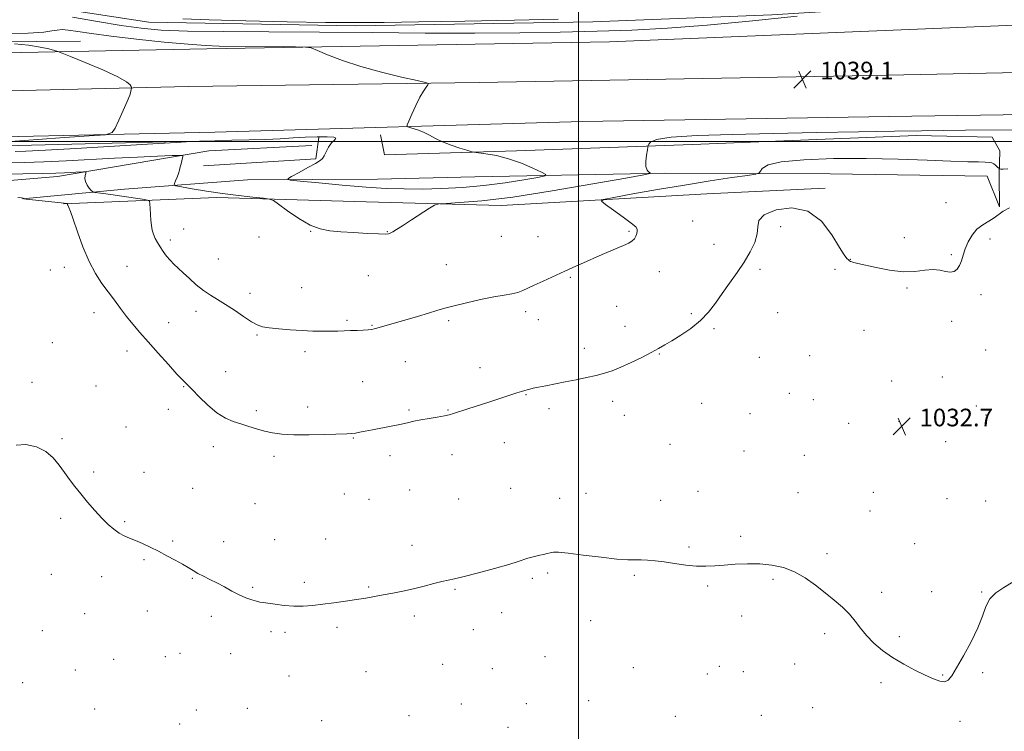
# Model space of a CAD drawing. Extents: x 2154800 to 2157700, y 322300 to 325200.
# Drawn here: x 2156747 to 2157193, y 324233 to 324555 of the extents above; entities that cross this region are included whole.
import ezdxf

# ---------------------------------------------------------------- set-up
doc = ezdxf.new("R2010")
doc.units = 0
doc.header["$MEASUREMENT"] = 0
for name, color, linetype, lineweight in [('32000', 7, 'Continuous', 0), ('DTM HARD BREAKLINE', 7, 'Continuous', 0), ('DTM SPOT ELEVATION', 2, 'Continuous', 13), ('INDEX CONTOUR', 41, 'Continuous', 13), ('INTERMEDIATE CONTOUR', 44, 'Continuous', 0), ('SPOT ELEVATION', 7, 'Continuous', 0)]:
    doc.layers.add(name, color=color, linetype=linetype, lineweight=lineweight)
doc.styles.add('Style-ITALICS', font='ITALICS.shx')

# ---------------------------------------------------------------- blocks, each defined once
blk = doc.blocks.new('SPOT')
at = {"layer": 'SPOT ELEVATION'}
for p, q in [((-3.910000000149012, -3.910000000032596), (3.819999999832362, 3.809999999997672)), ((-1.649999999906868, 3.770000000018626), (1.71999999973923, -3.929999999993015))]:
    blk.add_line(p, q, dxfattribs=at)

msp = doc.modelspace()

# ---------------------------------------------------------------- linework, layer by layer
at = {"layer": '32000', "flags": 128}
for points in [[(2157000, 325000), (2157000, 322500)], [(2157500, 324500), (2155000, 324500)]]:
    msp.add_lwpolyline(points, dxfattribs=at)
at = {"layer": 'DTM HARD BREAKLINE', "extrusion": (-0.003202776601249082, 0.9445791225085471, 0.3282682189049464), "elevation": 299993.0735626742, "flags": 128}
msp.add_lwpolyline([(-2157569.068735105, -103144.9558478237), (-2157722.816429755, -103151.0749400594), (-2157862.369459033, -103153.0758197005)], dxfattribs=at)
at = {"layer": 'DTM HARD BREAKLINE', "extrusion": (-0.02889151082656542, 0.01256479983764651, 0.9995035799871848), "elevation": -57198.97617206279, "flags": 128}
msp.add_lwpolyline([(-1157772.305641704, 1847629.702384935), (-1157762.984464455, 1847632.241627873), (-1157739.721650176, 1847586.852660361)], dxfattribs=at)
at = {"layer": 'DTM HARD BREAKLINE', "extrusion": (-0.06378614325858774, -0.006172852573411717, 0.9979444993682275), "elevation": -138541.7517341919, "flags": 128}
msp.add_lwpolyline([(-115218.141372887, 2173609.928489859), (-115218.1413728871, 2173563.427119987)], dxfattribs=at)
at = {"layer": 'DTM HARD BREAKLINE'}
for points in [[(2156764.99, 324608.2, 1042.3), (2156766.03, 324587.84, 1042.39), (2156764.63, 324578.92, 1042.18), (2156760.04, 324571.03, 1041.4), (2156751.86, 324562.26, 1037.3), (2156805.38, 324554.07, 1036.67), (2156898.93, 324552.42, 1037.13), (2157006.45, 324554.3, 1037.17), (2157087.44, 324557.41, 1037.24), (2157129.2, 324559.93, 1038.04), (2157142.07, 324566.42, 1038.14), (2157150.26, 324575.19, 1039.34), (2157161.52, 324595.24, 1041.88), (2157167.1, 324611.41, 1042.6), (2157168.47, 324696.86, 1051.53), (2157170.36, 324817.78, 1064.41), (2157170.88, 324896.26, 1072.19), (2157172.14, 324964.78, 1077.09), (2157170.867, 325000, 1078.78)], [(2156683.72, 324539.15, 1043.95), (2156686.29, 324539.18, 1043.88), (2156831.62, 324542.02, 1040.39), (2157013.96, 324545.21, 1038.86), (2157237.81, 324554.39, 1038.84), (2157322.56, 324556.44, 1039.02), (2157456.11, 324559.58, 1038.8), (2157500, 324560.143, 1039.054)], [(2156684.09, 324521.66, 1044.07), (2156691.55, 324521.7, 1043.89), (2156823.28, 324524.96, 1041.54), (2156955.02, 324526.73, 1039.68), (2157132.34, 324529.93, 1039.08), (2157274.09, 324532.79, 1039.38), (2157417.84, 324535.17, 1039.18), (2157500, 324535.957, 1039.617)], [(2156684.54, 324500.95, 1043.95), (2156835.17, 324504.19, 1041.13), (2157001.78, 324509.13, 1038.96), (2157140.71, 324511.28, 1038.86), (2157305.9, 324513.69, 1039.29), (2157449.43, 324513.98, 1039.37), (2157500, 324514.465, 1039.615)], [(2156910.33, 324503.1, 1040.29), (2156912.12, 324494, 1040.75), (2156971.91, 324495.84, 1039.62), (2157051.63, 324498.72, 1037.45), (2157152.98, 324502.66, 1037.71), (2157187.34, 324501.93, 1037.58), (2157190.79, 324495.82, 1036.89), (2157190.48, 324484.78, 1035.69), (2157190.61, 324470.36, 1034.13), (2157184.97, 324484.31, 1035.08), (2157113.9, 324485.32, 1034.7), (2157039.24, 324485.67, 1037.73), (2156952.94, 324483.99, 1041.43), (2156908.83, 324482.93, 1040.92), (2156850.08, 324482.58, 1039.62), (2156794.34, 324478.44, 1036.93)], [(2156308.02, 324427.16, 1055.05), (2156312.74, 324470.89, 1056.49), (2156326.96, 324488.49, 1056.23), (2156346.95, 324493.31, 1055.46), (2156492.39, 324492.13, 1048.98), (2156617.75, 324495.39, 1044.41), (2156746.19, 324498.16, 1041.07), (2156812.98, 324499.83, 1040.2)], [(2156683.67, 324230.72, 1032.14), (2156689.66, 324335.97, 1032.7), (2156691.44, 324393.68, 1033.12), (2156695.64, 324419.38, 1033.19), (2156698.16, 324466.71, 1033.65), (2156696.57, 324477.72, 1034.05), (2156717.12, 324480.25, 1034.2), (2156763.96, 324484.09, 1035.41), (2156832.56, 324495.78, 1038.53), (2156879.2, 324498.13, 1039.11)], [(2156766.62, 324471.81, 1033.9), (2156835.95, 324474.6, 1037.62), (2156903.84, 324472.7, 1038.65), (2156964.94, 324470.95, 1037.39), (2157058, 324476.3, 1034.47), (2157111.63, 324478.93, 1034.11)]]:
    msp.add_polyline3d(points, dxfattribs=at)
at = {"layer": 'DTM SPOT ELEVATION'}
for p in [(2157166.45, 324472.25, 1034.48), (2157051.66, 324464.03, 1034.76), (2156821.17, 324460.38, 1036.8), (2156878.69, 324459.35, 1037.97), (2156913.3, 324459.12, 1038.06), (2157022.84, 324459.36, 1036.19), (2157091.48, 324461.36, 1033.72), (2156815.04, 324455.31, 1036.41), (2156855.28, 324456.76, 1037.65), (2156964.98, 324457.05, 1037.38), (2156981.63, 324456.91, 1036.9), (2157147.52, 324456.48, 1034.56), (2157186.37, 324455.83, 1033.76), (2157061.26, 324453.38, 1034.68), (2156836.76, 324446.81, 1036.98), (2157123.12, 324446.6, 1034.03), (2157168.84, 324448.76, 1034.11), (2156760.72, 324441.77, 1033.3), (2156767.08, 324443.05, 1033.51), (2156795.44, 324443.51, 1034.77), (2156940.13, 324444.18, 1036.86), (2157036.52, 324440.99, 1035.29), (2157082.13, 324442.06, 1033.69), (2157116.12, 324442.06, 1033.75), (2156904.74, 324439.16, 1037.2), (2156996.31, 324438.42, 1035.84), (2156874.53, 324433.81, 1036.87), (2157148.78, 324433.68, 1033.81), (2156851.12, 324431.23, 1036.52), (2157182.19, 324430.6, 1033.76), (2156780.49, 324422.44, 1033.38), (2156826.69, 324423.09, 1035.46), (2156976.06, 324422.96, 1035.55), (2157017.28, 324425.38, 1035.09), (2156895.15, 324418.94, 1036.22), (2156941.16, 324418.74, 1035.71), (2156981.75, 324419.27, 1035.31), (2157051, 324422.04, 1034.24), (2157090.19, 324422.38, 1033.21), (2157168.94, 324418.57, 1033.75), (2156814.26, 324417.93, 1034.8), (2156906.37, 324416.65, 1036.09), (2157020.96, 324416.17, 1034.66), (2157061.24, 324415.22, 1033.79), (2157129.19, 324414.5, 1033.22), (2156854.29, 324412.33, 1035.84), (2156761.56, 324408.88, 1032.69), (2156795.46, 324405.11, 1033.38), (2156876.08, 324404.78, 1035.59), (2157002.55, 324406.25, 1034.51), (2157184.31, 324405.55, 1033.46), (2156921.53, 324400.29, 1035.12), (2157036.61, 324403.69, 1033.91), (2157081.77, 324402.16, 1033.04), (2157104.58, 324402.96, 1032.85), (2156840.09, 324395.68, 1034.78), (2156955.28, 324397.48, 1034.69), (2157141.8, 324391.54, 1032.92), (2157164.75, 324393.34, 1033.17), (2156752.44, 324390.89, 1032.29), (2156781.38, 324389.28, 1032.65), (2156821.13, 324388.94, 1033.91), (2156902.2, 324391.15, 1034.91), (2156976.21, 324385.29, 1033.91), (2157015.38, 324382.3, 1033.51), (2157095.44, 324385.83, 1032.52), (2157106.34, 324383.01, 1032.43), (2156814.19, 324378.56, 1033.4), (2156853.97, 324378.05, 1034.29), (2156877.24, 324379.69, 1034.48), (2156923.13, 324378.38, 1034.2), (2156940.8, 324378.4, 1034.1), (2156986.59, 324378.96, 1033.6), (2157055.68, 324381.35, 1033.1), (2157180.12, 324380.13, 1033.14), (2157020.7, 324375.93, 1033.28), (2157077.6, 324376.74, 1032.72), (2157184.44, 324376.01, 1033.13), (2156795.02, 324370.58, 1032.71), (2157122.24, 324372.27, 1032.53), (2157145.08, 324373.14, 1032.73), (2156766.01, 324365.4, 1032.09), (2156898.02, 324365.57, 1033.92), (2156834.59, 324361.66, 1033.49), (2156966.3, 324363.57, 1033.16), (2157041.3, 324362.84, 1032.8), (2157166.2, 324363.98, 1032.82), (2156862.07, 324357.37, 1033.66), (2156914.61, 324357.7, 1033.56), (2156942.59, 324358.13, 1033.3), (2157074.82, 324359.82, 1032.5), (2157102.17, 324357.74, 1032.22), (2156780.28, 324350.28, 1032.14), (2156803.22, 324350.01, 1032.51), (2156825.15, 324342.84, 1032.71), (2156969.28, 324342.84, 1032.61), (2156893.88, 324340.19, 1033.09), (2156905.03, 324337.84, 1032.94), (2156923.53, 324342.02, 1032.91), (2156945.59, 324338.03, 1032.71), (2156991.45, 324338.34, 1032.42), (2157003.4, 324340.53, 1032.43), (2157054.1, 324341.51, 1032.39), (2157099.37, 324340.82, 1032.21), (2157133.42, 324340.98, 1032.32), (2157166.84, 324338.08, 1032.46), (2156853.43, 324335.93, 1032.91), (2157037.14, 324337.43, 1032.33), (2157184.35, 324337.02, 1032.41), (2156765.33, 324329.22, 1031.82), (2157132.03, 324332.54, 1032.29), (2156794.46, 324327.79, 1032.09), (2156885.42, 324319.92, 1032.53), (2157073.45, 324321.1, 1032.11), (2156816.12, 324319, 1032.11), (2156839.17, 324318.72, 1032.38), (2156862.3, 324319.58, 1032.5), (2156924.49, 324316.94, 1032.33), (2157049.93, 324316.25, 1032.09), (2157152.21, 324317.69, 1032.31), (2157112.55, 324313.25, 1032.1), (2156803.2, 324310.47, 1031.9), (2156761.21, 324303.86, 1031.61), (2156784.01, 324302.83, 1031.71), (2156824.97, 324302.06, 1031.94), (2156979.09, 324302.04, 1031.82), (2156985.92, 324304.48, 1031.84), (2157025.18, 324303.46, 1031.91), (2156852.39, 324297.94, 1032.09), (2156875.78, 324300.21, 1032.18), (2156904.95, 324298.15, 1032.08), (2157058.41, 324298.57, 1031.92), (2157087.95, 324301.66, 1031.93), (2156943.97, 324297.05, 1031.91), (2157137.19, 324295.67, 1032.11), (2157159.87, 324296.05, 1032.2), (2157182.54, 324295.89, 1032.06), (2156776.23, 324285.96, 1031.59), (2156804.59, 324287.17, 1031.7), (2156833.68, 324284.75, 1031.8), (2156925.6, 324284.96, 1031.8), (2156965.08, 324286.52, 1031.63), (2157073.82, 324284.91, 1031.89), (2156890.51, 324279.91, 1031.82), (2157005.48, 324282.89, 1031.7), (2156757.06, 324278.36, 1031.5), (2156860.63, 324277.81, 1031.82), (2156867.04, 324277.56, 1031.82), (2156952.37, 324278.75, 1031.56), (2157111.5, 324276.92, 1031.9), (2157145.24, 324275.65, 1032.09), (2156812.74, 324266.5, 1031.57), (2156819.48, 324268.04, 1031.61), (2156842.43, 324267.9, 1031.69), (2156984.77, 324266.49, 1031.49), (2156789.45, 324265.3, 1031.5), (2156938.4, 324263.14, 1031.42), (2157063.69, 324262.09, 1031.8), (2157097.87, 324263.19, 1031.82), (2156772.12, 324260.48, 1031.42), (2156868.87, 324257.84, 1031.6), (2156903.71, 324259.71, 1031.51), (2156960.92, 324261.18, 1031.33), (2157024.71, 324261.56, 1031.6), (2157058.22, 324258.66, 1031.77), (2157074.59, 324259.77, 1031.8), (2157164.9, 324258.27, 1032.03), (2157183.05, 324259.34, 1031.91), (2156748.16, 324254.78, 1031.42), (2157136.92, 324254.8, 1031.9), (2156946.84, 324245.06, 1031.22), (2156976.25, 324245.28, 1031.29), (2157004.48, 324246.58, 1031.41), (2156780.75, 324242.79, 1031.3), (2156826.83, 324242.3, 1031.32), (2156849.94, 324243.15, 1031.54), (2156923.2, 324239.8, 1031.29), (2157082.69, 324239.97, 1031.7), (2157105.95, 324243.39, 1031.79), (2156819.36, 324236.01, 1031.3), (2156883.64, 324237.53, 1031.3), (2157043.78, 324239.43, 1031.6), (2157172.79, 324237.19, 1031.89), (2156967.98, 324234.48, 1031.17)]:
    msp.add_point(p, dxfattribs=at)
at = {"layer": 'INDEX CONTOUR', "elevation": 1040, "flags": 128}
msp.add_lwpolyline([(2156744.835, 324495.437), (2156749.589, 324495.6320000001), (2156758.465, 324496.0910000001), (2156772.301, 324496.8780000001), (2156809.671, 324499.0640000001), (2156817.711, 324499.5150000001), (2156822.312, 324499.7860000001), (2156828.235, 324500.099), (2156835.211, 324500.3810000001), (2156842.914, 324500.584), (2156850.792, 324500.7560000001), (2156858.236, 324500.9700000001), (2156864.798, 324501.2719000001), (2156870.669, 324501.6090000001), (2156876.2019, 324501.9009000001), (2156881.558, 324502.077), (2156886.134, 324502.0920000001), (2156889.1319, 324501.9110000001), (2156890.031, 324501.4780000001), (2156889.396, 324500.6670000001), (2156888.065, 324499.3330000001), (2156886.747, 324497.4360000001), (2156885.624, 324495.3500000001), (2156884.748, 324493.5540000001), (2156884.052, 324492.3560000001), (2156882.988, 324491.3860000001), (2156880.888, 324490.1030000001), (2156877.389, 324488.1571000001), (2156873.355, 324485.9650000001), (2156869.9509, 324484.1320000001), (2156868.297, 324483.088), (2156869.306, 324482.5440000001), (2156873.8461, 324482.0330000001), (2156882.276, 324481.2110000001), (2156892.945, 324480.2220000001), (2156903.695, 324479.3330000001), (2156912.897, 324478.7570000001), (2156921.036, 324478.4920000001), (2156929.122, 324478.4810000001), (2156937.942, 324478.6939000001), (2156947.386, 324479.1891000001), (2156957.121, 324480.0530000001), (2156966.69, 324481.2980000001), (2156975.152, 324482.6490000001), (2156981.443, 324483.762), (2156984.743, 324484.4330000001), (2156985.207, 324485.0370000001), (2156983.233, 324486.0910000001), (2156979.2781, 324487.9320000001), (2156974.047, 324490.164), (2156968.301, 324492.2120000001), (2156962.763, 324493.626), (2156957.988, 324494.464), (2156952.5079, 324495.1580000001), (2156951.171, 324495.4440000001), (2156949.334, 324496.0110000001), (2156946.182, 324497.0320000001), (2156942.233, 324498.3940000001), (2156938.335, 324499.9110000001), (2156935.136, 324501.4170000001), (2156932.478, 324502.8230000001), (2156929.999, 324504.0630000001), (2156927.461, 324505.0790000001), (2156925.112, 324505.8510000001), (2156923.32, 324506.371), (2156922.383, 324506.7390000001), (2156922.309, 324507.4879000001), (2156923.037, 324509.2610000001), (2156924.454, 324512.437), (2156926.257, 324516.3409000001), (2156928.094, 324520.035), (2156929.668, 324522.7740000001), (2156930.889, 324524.5750000001), (2156931.724, 324525.6470000001), (2156931.965, 324526.2390000001), (2156930.704, 324526.7519), (2156926.863, 324527.6250000001), (2156919.8159, 324529.192), (2156910.759, 324531.3670000001), (2156901.344, 324533.9570000001), (2156893.008, 324536.7350000001), (2156886.324, 324539.3200000001), (2156881.65, 324541.2980000001), (2156878.914, 324542.3810000001), (2156876.3329, 324542.7979000001), (2156871.694, 324542.9050000001), (2156837.222, 324543.2790000001), (2156830.933, 324543.5070000001), (2156823.105, 324544.0680000001), (2156812.208, 324545.0820000001), (2156799.8101, 324546.387), (2156788.249, 324547.751), (2156779.381, 324548.9659000001), (2156773.114, 324549.9170000001), (2156768.873, 324550.512), (2156766.04, 324550.692), (2156763.8389, 324550.528), (2156761.454, 324550.1240000001), (2156757.785, 324549.5949000001), (2156750.608, 324549.1030000001), (2156737.4139, 324548.8210000001)], dxfattribs=at)
at = {"layer": 'INTERMEDIATE CONTOUR', "flags": 128}
for points, elevation in [([(2157098.929, 324556.736), (2157078.771, 324554.6519000001), (2157058.187, 324552.7310000001), (2157040.173, 324551.3840000001), (2157024.088, 324550.5310000001), (2157008.383, 324549.9710000001), (2156991.693, 324549.54), (2156973.391, 324549.24), (2156953.036, 324549.1090000001), (2156930.458, 324549.1670000001), (2156906.573, 324549.3370000001), (2156882.568, 324549.5220000001), (2156859.67, 324549.6580000001), (2156839.263, 324549.8060000001), (2156822.774, 324550.0570000001), (2156810.9519, 324550.5150000001), (2156801.847, 324551.3200000001), (2156792.834, 324552.6250000001), (2156782.062, 324554.4570000001), (2156770.779, 324556.3600000001)], 1038), ([(2156820.662, 324555.6490000001), (2156832.6679, 324555.1990000001), (2156849.282, 324554.7230000001), (2156867.941, 324554.2920000001), (2156885.273, 324553.9950000001), (2156899.094, 324553.9020000001), (2156911.96, 324553.996), (2156927.616, 324554.24), (2156948.398, 324554.5930000001), (2156971.009, 324555.0050000001), (2156990.746, 324555.4190000001)], 1038), ([(2156734.042, 324499.4700000001), (2156749.002, 324500.5330000001), (2156765.099, 324501.6250000001), (2156778.296, 324502.5020000001), (2156785.667, 324503.0930000001), (2156788.714, 324504.0140000001), (2156790.049, 324506.0550000001), (2156791.753, 324509.6860000001), (2156793.783, 324514.1000000001), (2156795.565, 324518.17), (2156796.661, 324521.0140000001), (2156797.182, 324522.7300000001), (2156797.379, 324523.664), (2156797.453, 324524.148), (2156797.434, 324524.4670000001), (2156797.304, 324524.8939000001), (2156796.868, 324525.6950000001), (2156795.212, 324527.1020000001), (2156791.245, 324529.3420000001), (2156784.443, 324532.464), (2156776.548, 324535.8110000001), (2156769.872, 324538.5510000001), (2156766.073, 324540.0900000001), (2156764.19, 324540.789), (2156762.609, 324541.2480000001), (2156759.986, 324541.9320000001), (2156756.056, 324542.7800000001), (2156750.8259, 324543.5950000001), (2156744.515, 324544.2210000001)], 1042), ([(2156741.429, 324490.295), (2156748.955, 324490.4890000001), (2156757.83, 324490.812), (2156767.941, 324491.2980000001), (2156789.7659, 324492.4540000001), (2156800.218, 324492.9480000001), (2156809.231, 324493.3319), (2156815.833, 324493.5950000001), (2156819.397, 324493.7119000001), (2156820.669, 324493.6010000001), (2156820.739, 324493.1680000001), (2156820.235, 324491.2380000001), (2156819.9199, 324489.941), (2156819.6, 324488.5580000001), (2156819.229, 324487.084), (2156818.743, 324485.4930000001), (2156818.114, 324483.8060000001), (2156817.459, 324482.2310000001), (2156816.928, 324481.0240000001), (2156816.772, 324480.3400000001), (2156817.62, 324479.925), (2156820.199, 324479.425), (2156824.98, 324478.5780000001), (2156831.409, 324477.5020000001), (2156838.675, 324476.4080000001), (2156845.963, 324475.4770000001), (2156852.44, 324474.7580000001), (2156857.2699, 324474.2690000001), (2156860.009, 324473.9220000001), (2156861.787, 324473.2230000001), (2156864.1311, 324471.572), (2156868.141, 324468.638), (2156873.234, 324465.1630000001), (2156878.404, 324462.1550000001), (2156882.936, 324460.3680000001), (2156887.294, 324459.5340000001), (2156892.235, 324459.1270000001), (2156898.187, 324458.7280000001), (2156904.271, 324458.3460000001), (2156909.28, 324458.0930000001), (2156912.343, 324458.0580000001), (2156913.935, 324458.2290000001), (2156914.866, 324458.566), (2156915.89, 324459.0930000001), (2156917.537, 324460.0690000001), (2156920.283, 324461.8151000001), (2156924.328, 324464.4650000001), (2156932.454, 324469.861), (2156934.67, 324471.2300000001), (2156936.623, 324471.7810000001), (2156939.988, 324471.9840000001), (2156946.247, 324472.2980000001), (2156956.12, 324473.1200000001), (2156970.136, 324474.8370000001), (2156988.045, 324477.6190000001), (2157006.483, 324480.785), (2157021.307, 324483.4430000001), (2157029.474, 324484.9340000001), (2157032.347, 324485.5470000001), (2157032.389, 324485.8100000001), (2157031.703, 324486.2080000001), (2157030.961, 324487.066), (2157030.475, 324488.6711), (2157030.464, 324491.137), (2157030.766, 324493.888), (2157031.124, 324496.1790000001), (2157031.348, 324497.4810000001), (2157031.514, 324498.1460000001), (2157031.766, 324498.7440000001), (2157032.522, 324499.6990000001), (2157035.314, 324500.8640000001), (2157041.949, 324501.9430000001), (2157053.685, 324502.713), (2157069.58, 324503.2340000001), (2157088.1449, 324503.637), (2157107.815, 324504.023), (2157126.74, 324504.3780000001), (2157142.993, 324504.6590000001), (2157155.344, 324504.839), (2157175.177, 324505.0740000001), (2157197.837, 324505.361)], 1038), ([(2156728.148, 324484.9660000001), (2156748.321, 324485.3460000001), (2156757.194, 324485.5330000001), (2156763.276, 324485.7060000001), (2156767.139, 324485.861), (2156772.219, 324486.1080000001), (2156775.777, 324486.2550000001), (2156776.583, 324486.2600000001), (2156776.831, 324486.0810000001), (2156776.736, 324485.567), (2156776.514, 324484.6120000001), (2156776.403, 324483.3150000001), (2156776.644, 324481.822), (2156777.3819, 324480.2870000001), (2156778.361, 324478.8990000001), (2156779.23, 324477.8540000001), (2156779.755, 324477.2810000001), (2156780.191, 324477.0430000001), (2156780.909, 324476.9380000001), (2156782.272, 324476.7851000001), (2156784.592, 324476.4970000001), (2156788.168, 324476.0080000001), (2156793.043, 324475.2990000001), (2156802.437, 324473.888), (2156804.776, 324473.4730000001), (2156805.653, 324472.9170000001), (2156805.819, 324471.7430000001), (2156805.901, 324469.6410000001), (2156806.035, 324466.9700000001), (2156806.229, 324464.2539000001), (2156806.502, 324461.903), (2156806.897, 324459.8690000001), (2156807.464, 324457.986), (2156808.243, 324456.1120000001), (2156809.233, 324454.1950000001), (2156810.4219, 324452.2060000001), (2156811.794, 324450.138), (2156813.311, 324448.0830000001), (2156814.929, 324446.1550000001), (2156816.64, 324444.403), (2156818.575, 324442.6080000001), (2156820.8971, 324440.4880000001), (2156823.705, 324437.8720000001), (2156826.833, 324435.0560000001), (2156830.046, 324432.4510000001), (2156833.192, 324430.3290000001), (2156836.445, 324428.393), (2156840.059, 324426.2070000001), (2156844.147, 324423.5030000001), (2156848.256, 324420.687), (2156851.791, 324418.3349000001), (2156854.409, 324416.866), (2156856.777, 324416.0710000001), (2156859.811, 324415.5870000001), (2156864.156, 324415.1230000001), (2156869.363, 324414.6790000001), (2156874.71, 324414.3290000001), (2156879.596, 324414.1270000001), (2156883.906, 324414.05), (2156887.647, 324414.0550000001), (2156890.867, 324414.1070000001), (2156893.781, 324414.1900000001), (2156896.646, 324414.2990000001), (2156899.617, 324414.425), (2156902.429, 324414.562), (2156904.72, 324414.7040000001), (2156906.264, 324414.8570000001), (2156907.405, 324415.0680000001), (2156908.628, 324415.3960000001), (2156927.038, 324420.7250000001), (2156931.966, 324422.1930000001), (2156935.823, 324423.3900000001), (2156939.336, 324424.4530000001), (2156943.565, 324425.5970000001), (2156949.214, 324426.9600000001), (2156955.559, 324428.3700000001), (2156961.518, 324429.5830000001), (2156966.241, 324430.4280000001), (2156969.799, 324431.0440000001), (2156972.496, 324431.6500000001), (2156974.685, 324432.4360000001), (2156976.931, 324433.5080000001), (2156979.849, 324434.9431), (2156983.87, 324436.7849000001), (2156993.789, 324441.1860000001), (2156998.779, 324443.4560000001), (2157003.601, 324445.6680000001), (2157008.288, 324447.7790000001), (2157012.815, 324449.74), (2157020.281, 324452.9060000001), (2157022.671, 324453.9970000001), (2157024.242, 324454.92), (2157025.243, 324455.9000000001), (2157025.893, 324457.0850000001), (2157026.294, 324458.3360000001), (2157026.521, 324459.4390000001), (2157026.535, 324460.3050000001), (2157025.834, 324461.338), (2157023.801, 324463.067), (2157020.137, 324465.7880000001), (2157015.823, 324468.871), (2157012.153, 324471.4530000001), (2157010.349, 324472.9350000001), (2157011.32, 324473.7770000001), (2157015.899, 324474.6971), (2157024.486, 324476.2380000001), (2157035.764, 324478.2220000001), (2157047.981, 324480.2930000001), (2157059.525, 324482.1391000001), (2157069.319, 324483.6290000001), (2157076.4221, 324484.675), (2157080.27, 324485.273), (2157081.794, 324485.746), (2157082.3, 324486.501), (2157083.131, 324487.8060000001), (2157085.7731, 324489.3830000001), (2157091.75, 324490.816), (2157102.04, 324491.7711000001), (2157115.446, 324492.2330000001), (2157130.226, 324492.2700000001), (2157144.757, 324491.969), (2157157.898, 324491.5080000001), (2157168.623, 324491.0870000001), (2157176.211, 324490.8520000001), (2157181.138, 324490.751), (2157184.179, 324490.6780000001), (2157186.048, 324490.5370000001), (2157187.198, 324490.2740000001), (2157188.019, 324489.8450000001), (2157188.816, 324489.24), (2157189.556, 324488.5881000001), (2157190.44, 324487.7550000001), (2157190.621, 324487.6290000001), (2157190.819, 324487.5690000001), (2157191.2399, 324487.5000000001), (2157192.288, 324487.49), (2157194.416, 324487.637)], 1036), ([(2156746.037, 324474.6550000001), (2156747.606, 324474.4230000001), (2156748.446, 324474.2590000001), (2156748.795, 324474.153), (2156748.886, 324474.0900000001), (2156749.028, 324474.0460000001), (2156749.843, 324473.947), (2156768.437, 324471.8890000001), (2156768.479, 324471.8630000001), (2156768.487, 324471.8070000001), (2156768.506, 324471.4500000001), (2156768.527, 324471.3240000001), (2156768.599, 324471.126), (2156769.118, 324470.0320000001), (2156769.815, 324468.285), (2156771.065, 324464.7679000001), (2156772.999, 324459.0780000001), (2156775.469, 324452.2200000001), (2156778.254, 324445.5520000001), (2156781.1619, 324440.1200000001), (2156784.099, 324435.7221000001), (2156789.805, 324428.0600000001), (2156792.554, 324424.339), (2156795.294, 324420.7380000001), (2156798.115, 324417.2399), (2156801.271, 324413.5240000001), (2156805.057, 324409.1950000001), (2156809.582, 324404.0830000001), (2156814.201, 324398.914), (2156818.083, 324394.638), (2156820.692, 324391.871), (2156824.928, 324387.588), (2156828.172, 324384.2590000001), (2156832.102, 324380.4460000001), (2156836.182, 324377.0310000001), (2156839.989, 324374.675), (2156843.5581, 324373.1520000001), (2156847.04, 324372.012), (2156850.557, 324370.898), (2156854.113, 324369.8020000001), (2156857.683, 324368.8090000001), (2156861.3469, 324367.996), (2156865.597, 324367.4120000001), (2156871.032, 324367.1030000001), (2156877.904, 324367.0810000001), (2156885.098, 324367.2390000001), (2156895.021, 324367.5680000001), (2156897.2861, 324367.6909), (2156898.9459, 324367.8940000001), (2156900.863, 324368.251), (2156903.354, 324368.763), (2156906.6, 324369.4121000001), (2156915.019, 324370.9930000001), (2156919.086, 324371.7970000001), (2156922.428, 324372.5360000001), (2156925.399, 324373.2230000001), (2156928.552, 324373.8840000001), (2156932.234, 324374.5370000001), (2156935.994, 324375.153), (2156939.177, 324375.6951000001), (2156941.394, 324376.1609000001), (2156943.318, 324376.7150000001), (2156949.776, 324378.8230000001), (2156959.718, 324382.0451), (2156971.999, 324386.0750000001), (2156974.192, 324386.773), (2156975.617, 324387.2011000001), (2156976.703, 324387.5050000001), (2156977.866, 324387.8130000001), (2156979.454, 324388.192), (2156981.803, 324388.6940000001), (2156985.141, 324389.3550000001), (2156993.946, 324391.0490000001), (2156998.827, 324392.0070000001), (2157003.606, 324392.9930000001), (2157007.956, 324393.9720000001), (2157011.696, 324394.9510000001), (2157015.238, 324396.115), (2157019.143, 324397.692), (2157023.7569, 324399.8040000001), (2157028.573, 324402.16), (2157032.87, 324404.3630000001), (2157036.177, 324406.1500000001), (2157039.031, 324407.8010000001), (2157042.222, 324409.7280000001), (2157046.295, 324412.2530000001), (2157050.83, 324415.3370000001), (2157055.161, 324418.8470000001), (2157058.801, 324422.6740000001), (2157061.971, 324426.7889), (2157065.065, 324431.1850000001), (2157068.373, 324435.8310000001), (2157071.7481, 324440.6080000001), (2157074.938, 324445.371), (2157077.691, 324449.9770000001), (2157079.753, 324454.2750000001), (2157080.873, 324458.1120000001), (2157081.096, 324461.3890000001), (2157081.656, 324464.2260000001), (2157084.089, 324466.7930000001), (2157089.404, 324469.0370000001), (2157096.512, 324469.9950000001), (2157103.804, 324468.4770000001), (2157109.943, 324463.8450000001), (2157114.692, 324457.66), (2157118.091, 324452.0340000001), (2157120.238, 324448.584), (2157121.46, 324446.9600000001), (2157122.147, 324446.316), (2157122.643, 324445.9400000001), (2157123.125, 324445.6590000001), (2157123.728, 324445.4330000001), (2157124.664, 324445.197), (2157126.459, 324444.7919000001), (2157134.762, 324442.8630000001), (2157140.859, 324441.6730000001), (2157146.991, 324440.9820000001), (2157152.3319, 324441.1200000001), (2157156.811, 324441.6599000001), (2157160.545, 324441.986), (2157163.648, 324441.675), (2157166.215, 324441.077), (2157168.334, 324440.7370000001), (2157170.082, 324441.0910000001), (2157171.487, 324442.143), (2157172.56, 324443.7880000001), (2157173.358, 324445.9280000001), (2157174.095, 324448.4840000001), (2157175.027, 324451.3810000001), (2157176.3691, 324454.501), (2157178.1599, 324457.5630000001), (2157180.3979, 324460.2420000001), (2157183.024, 324462.3110000001), (2157185.743, 324463.9381000001), (2157188.202, 324465.387), (2157192.327, 324468.4110000001), (2157195.209, 324469.959)], 1034), ([(2156745.1881, 324362.464), (2156749.679, 324362.7540000001), (2156754.387, 324361.67), (2156758.677, 324359.5270000001), (2156762.078, 324356.6460000001), (2156764.769, 324353.3620000001), (2156767.089, 324350.0171000001), (2156769.35, 324346.8520000001), (2156771.754, 324343.7150000001), (2156774.474, 324340.3550000001), (2156777.604, 324336.6290000001), (2156780.921, 324332.8230000001), (2156784.121, 324329.3350000001), (2156786.971, 324326.4790000001), (2156789.519, 324324.2500000001), (2156791.882, 324322.5610000001), (2156794.185, 324321.2990000001), (2156796.5951, 324320.2390000001), (2156799.29, 324319.126), (2156802.3989, 324317.7560000001), (2156805.88, 324316.1280000001), (2156809.6429, 324314.2921000001), (2156813.557, 324312.3140000001), (2156817.325, 324310.3320000001), (2156820.607, 324308.5030000001), (2156823.19, 324306.9390000001), (2156825.37, 324305.5740000001), (2156827.568, 324304.2961), (2156830.123, 324302.9980000001), (2156833.0321, 324301.5870000001), (2156836.207, 324299.9710000001), (2156839.553, 324298.1170000001), (2156842.942, 324296.214), (2156846.235, 324294.5050000001), (2156849.292, 324293.1850000001), (2156851.956, 324292.2520000001), (2156854.067, 324291.6520000001), (2156855.606, 324291.3140000001), (2156857.114, 324291.0830000001), (2156859.273, 324290.7840000001), (2156862.563, 324290.3059), (2156866.6529, 324289.795), (2156871.01, 324289.4580000001), (2156875.2381, 324289.4540000001), (2156879.496, 324289.7540000001), (2156884.083, 324290.2770000001), (2156889.167, 324290.9460000001), (2156894.408, 324291.6890000001), (2156899.337, 324292.4320000001), (2156903.633, 324293.126), (2156907.556, 324293.8030000001), (2156911.515, 324294.5150000001), (2156915.826, 324295.3130000001), (2156920.443, 324296.2320000001), (2156925.228, 324297.3011), (2156930.003, 324298.513), (2156934.4191, 324299.7000000001), (2156938.086, 324300.6560000001), (2156940.888, 324301.2791), (2156943.812, 324301.8810000001), (2156948.12, 324302.8790000001), (2156954.57, 324304.539), (2156961.908, 324306.5330000001), (2156968.378, 324308.3790000001), (2156972.668, 324309.7070000001), (2156977.033, 324311.1860000001), (2156978.773, 324311.665), (2156980.569, 324312.0860000001), (2156982.358, 324312.4930000001), (2156984.082, 324312.914), (2156985.693, 324313.3200000001), (2156987.151, 324313.665), (2156988.6, 324313.8900000001), (2156990.938, 324313.8670000001), (2156995.25, 324313.4540000001), (2157002.119, 324312.5910000001), (2157010.125, 324311.5650000001), (2157017.341, 324310.7500000001), (2157022.337, 324310.4120000001), (2157025.653, 324310.398), (2157028.323, 324310.4479000001), (2157031.229, 324310.3450000001), (2157034.654, 324310.0360000001), (2157038.73, 324309.5080000001), (2157043.4839, 324308.789), (2157048.518, 324308.0700000001), (2157053.329, 324307.5790000001), (2157057.582, 324307.4830000001), (2157061.619, 324307.6930000001), (2157065.95, 324308.0560000001), (2157070.945, 324308.42), (2157076.411, 324308.637), (2157082.011, 324308.5610000001), (2157087.467, 324308.0430000001), (2157092.722, 324306.914), (2157097.776, 324305.0060000001), (2157102.624, 324302.2401000001), (2157107.255, 324298.9190000001), (2157111.6519, 324295.437), (2157115.779, 324292.1080000001), (2157119.511, 324288.9230000001), (2157122.703, 324285.7880000001), (2157125.3101, 324282.626), (2157127.7, 324279.4050000001), (2157130.344, 324276.1050000001), (2157133.625, 324272.7290000001), (2157137.577, 324269.3680000001), (2157142.149, 324266.1360000001), (2157147.21, 324263.1410000001), (2157152.3159, 324260.4770000001), (2157156.944, 324258.2340000001), (2157160.682, 324256.5090000001), (2157163.558, 324255.4400000001), (2157165.707, 324255.17), (2157167.342, 324255.8780000001), (2157168.972, 324257.8810000001), (2157171.1809, 324261.5290000001), (2157174.319, 324266.9390000001), (2157177.807, 324273.3030000001), (2157180.832, 324279.5830000001), (2157182.849, 324284.9300000001), (2157184.3761, 324289.263), (2157186.195, 324292.6960000001), (2157188.928, 324295.4050000001), (2157192.539, 324297.8300000001), (2157196.832, 324300.4780000001)], 1032)]:
    msp.add_lwpolyline(points, dxfattribs=dict(at, elevation=elevation))

# ---------------------------------------------------------------- block references
at = {"layer": 'SPOT ELEVATION'}
for p in [(2157101.363, 324528.153, 1039.148), (2157146.356, 324370.92, 1032.719)]:
    msp.add_blockref('SPOT', p, dxfattribs=at)

# ---------------------------------------------------------------- texts
at = {"layer": 'SPOT ELEVATION', "style": 'Style-ITALICS'}
for s, p in [('1039.1', (2157109.363, 324528.153, 1039.148)), ('1032.7', (2157154.356, 324370.92, 1032.719))]:
    msp.add_text(s, height=8.000000000000002, dxfattribs=at).set_placement(p)

doc.saveas('drawing.dxf')
